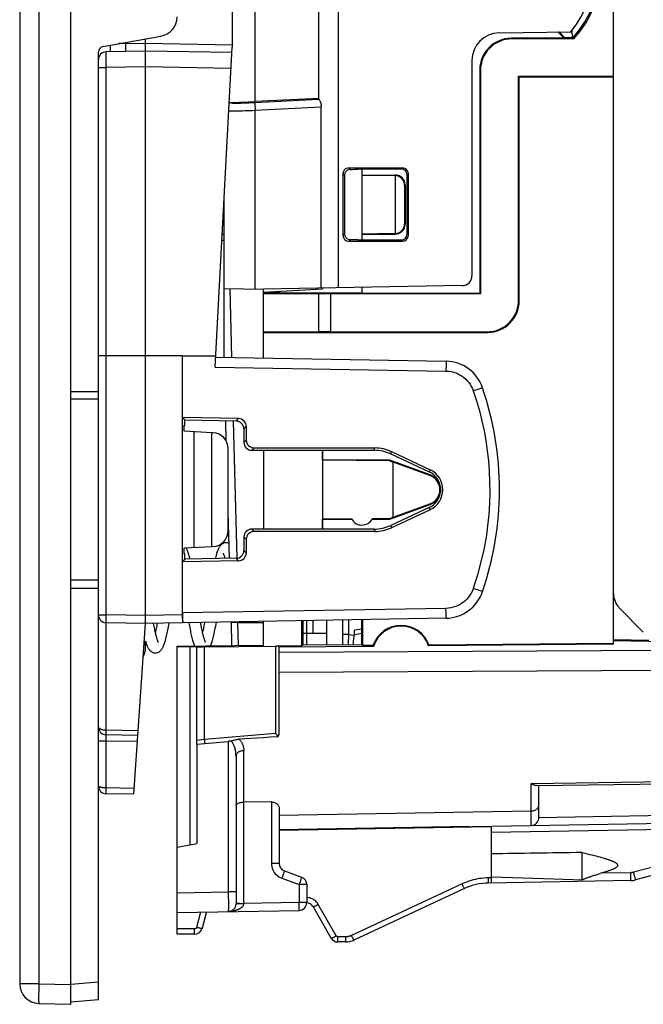
# Model space of a CAD drawing. Units: millimetres. Extents: x 81 to 224, y 85 to 161.
# Drawn here: x 81 to 97, y 85 to 111 of the extents above; entities that cross this region are included whole.
import ezdxf

# ---------------------------------------------------------------- set-up
doc = ezdxf.new("R2010")
doc.units = ezdxf.units.MM
doc.header["$LTSCALE"] = 16.335
doc.layers.get('0').update_dxf_attribs({"linetype": 'CONTINUOUS'})
for name, color, linetype in [('ASSI', 7, 'CONTINUOUS'), ('COPY_PUBLISH', 7, 'CONTINUOUS'), ('DRAFT', 7, 'CONTINUOUS'), ('RACCORDO', 7, 'CONTINUOUS'), ('SMUSSO', 7, 'CONTINUOUS')]:
    doc.layers.add(name, color=color, linetype=linetype)

msp = doc.modelspace()

# ---------------------------------------------------------------- linework, layer by layer
at = {"color": 7, "linetype": 'CONTINUOUS'}
for p, q in [((82.788, 85.993), (82.788, 137.663)), ((87.688, 99.579), (87.688, 97.577)), ((84.901, 95.136), (84.892, 95.182)), ((85.276, 95.136), (85.286, 95.188)), ((86.099, 95.146), (86.089, 95.203)), ((88.788, 94.928), (88.938, 94.928)), ((84.723, 94.623), (84.731, 94.603)), ((81.975, 85.515), (82.788, 85.494))]:
    msp.add_line(p, q, dxfattribs=at)
at = {"color": 250, "linetype": 'CONTINUOUS'}
msp.add_line((81.975, 86.015), (82.788, 85.993), dxfattribs=at)
at = {"color": 7, "linetype": 'CONTINUOUS'}
for points in [[(86.738, 97.228), (86.72, 97.227), (86.697, 97.223), (86.674, 97.216), (86.651, 97.205), (86.631, 97.193), (86.614, 97.179), (86.599, 97.165), (86.586, 97.149), (86.574, 97.133), (86.563, 97.117), (86.553, 97.099), (86.544, 97.081), (86.535, 97.063), (86.527, 97.043), (86.519, 97.022), (86.511, 97.001), (86.504, 96.978), (86.496, 96.954), (86.489, 96.929), (86.481, 96.903), (86.474, 96.875), (86.466, 96.845), (86.461, 96.824)], [(86.809, 97.213), (86.797, 97.218), (86.774, 97.224), (86.751, 97.228), (86.738, 97.228)], [(85.817, 96.812), (85.811, 96.84), (85.803, 96.871), (85.795, 96.9), (85.787, 96.928), (85.78, 96.954), (85.772, 96.979), (85.764, 97.003), (85.756, 97.025), (85.747, 97.047), (85.738, 97.067), (85.729, 97.086), (85.724, 97.095)], [(86.66, 96.96), (86.66, 96.96), (86.659, 96.961), (86.661, 96.959), (86.663, 96.955), (86.666, 96.949), (86.67, 96.941), (86.674, 96.931), (86.679, 96.919), (86.684, 96.905), (86.689, 96.889), (86.695, 96.871), (86.701, 96.852), (86.707, 96.831), (86.708, 96.828)], [(85.015, 94.697), (85.016, 94.696), (85.016, 94.695), (85.016, 94.697), (85.014, 94.7), (85.011, 94.705), (85.007, 94.713), (85.003, 94.722), (84.999, 94.733), (84.994, 94.746), (84.988, 94.761), (84.983, 94.778), (84.977, 94.796), (84.972, 94.816), (84.966, 94.838), (84.96, 94.861), (84.953, 94.886), (84.947, 94.912), (84.941, 94.94), (84.934, 94.969), (84.928, 94.999), (84.921, 95.031), (84.914, 95.065), (84.908, 95.1), (84.901, 95.136)], [(84.984, 95.183), (84.979, 95.158), (84.972, 95.12), (84.965, 95.084), (84.958, 95.049), (84.952, 95.016), (84.945, 94.984), (84.938, 94.953), (84.938, 94.952)], [(84.938, 94.428), (84.951, 94.429), (84.974, 94.432), (84.996, 94.438), (85.017, 94.447), (85.036, 94.458), (85.053, 94.47), (85.068, 94.483), (85.081, 94.497), (85.093, 94.511), (85.104, 94.526), (85.114, 94.542), (85.123, 94.558), (85.132, 94.575), (85.14, 94.593), (85.148, 94.611), (85.156, 94.631), (85.163, 94.652), (85.171, 94.674), (85.178, 94.697), (85.185, 94.721), (85.193, 94.747), (85.2, 94.774), (85.207, 94.803), (85.215, 94.833), (85.222, 94.865), (85.23, 94.899), (85.237, 94.934), (85.245, 94.971), (85.253, 95.01), (85.261, 95.05), (85.269, 95.092), (85.276, 95.136)], [(85.788, 95.197), (85.795, 95.159), (85.803, 95.114), (85.811, 95.071), (85.819, 95.029), (85.827, 94.989), (85.835, 94.95), (85.843, 94.914), (85.851, 94.878), (85.858, 94.845), (85.866, 94.813), (85.874, 94.783), (85.881, 94.754), (85.889, 94.727), (85.896, 94.701), (85.904, 94.677), (85.912, 94.654), (85.92, 94.632), (85.928, 94.612), (85.931, 94.605)], [(86.215, 94.697), (86.216, 94.696), (86.216, 94.695), (86.216, 94.696), (86.214, 94.7), (86.211, 94.705), (86.208, 94.712), (86.203, 94.721), (86.199, 94.732), (86.194, 94.745), (86.189, 94.76), (86.183, 94.777), (86.177, 94.796), (86.171, 94.817), (86.165, 94.839), (86.159, 94.863), (86.153, 94.888), (86.146, 94.915), (86.14, 94.943), (86.133, 94.974), (86.126, 95.005), (86.12, 95.038), (86.113, 95.072), (86.106, 95.108), (86.099, 95.146)], [(86.188, 95.204), (86.178, 95.152), (86.171, 95.117), (86.165, 95.083), (86.159, 95.05), (86.152, 95.019), (86.146, 94.989), (86.14, 94.96), (86.138, 94.952)], [(86.347, 94.609), (86.351, 94.619), (86.36, 94.642), (86.369, 94.667), (86.377, 94.694), (86.385, 94.721), (86.394, 94.751), (86.402, 94.782), (86.41, 94.815), (86.419, 94.849), (86.427, 94.886), (86.436, 94.926), (86.444, 94.967), (86.453, 95.011), (86.462, 95.058), (86.471, 95.107), (86.481, 95.159), (86.49, 95.209)], [(84.688, 94.73), (84.692, 94.716), (84.699, 94.691), (84.707, 94.667), (84.715, 94.644), (84.723, 94.623)], [(84.731, 94.603), (84.74, 94.583), (84.749, 94.565), (84.758, 94.548), (84.768, 94.531), (84.779, 94.516), (84.791, 94.5), (84.804, 94.486), (84.819, 94.472), (84.836, 94.46), (84.855, 94.449), (84.877, 94.439), (84.899, 94.433), (84.921, 94.429), (84.938, 94.428)]]:
    msp.add_lwpolyline(points, dxfattribs=at)
at = {"layer": 'ASSI', "color": 7, "linetype": 'CONTINUOUS'}
for p, q in [((96.588, 95.929), (96.588, 127.727)), ((96.731, 95.578), (97.344, 94.954)), ((86.861, 95.203), (86.861, 95.216)), ((87.028, 95.203), (86.861, 95.203)), ((87.069, 95.203), (87.028, 95.203)), ((93.488, 88.578), (93.488, 89.872)), ((95.788, 89.352), (95.855, 89.336)), ((95.788, 88.661), (95.788, 89.352)), ((95.855, 89.336), (95.919, 89.321)), ((95.919, 89.321), (95.98, 89.306)), ((95.98, 89.306), (96.037, 89.292)), ((96.037, 89.292), (96.091, 89.278)), ((96.091, 89.278), (96.143, 89.265)), ((96.143, 89.265), (96.191, 89.252)), ((96.191, 89.252), (96.237, 89.239)), ((96.237, 89.239), (96.281, 89.227))]:
    msp.add_line(p, q, dxfattribs=at)
at = {"layer": 'ASSI', "color": 250, "linetype": 'CONTINUOUS'}
for p, q in [((87.028, 95.203), (87.044, 94.615)), ((97.027, 88.84), (96.273, 88.827))]:
    msp.add_line(p, q, dxfattribs=at)
at = {"layer": 'ASSI', "color": 7, "linetype": 'CONTINUOUS'}
for points in [[(96.281, 89.227), (96.322, 89.215), (96.342, 89.209), (96.361, 89.204), (96.38, 89.198), (96.398, 89.192), (96.416, 89.187), (96.433, 89.181), (96.449, 89.176), (96.465, 89.17), (96.481, 89.165), (96.496, 89.159), (96.511, 89.154), (96.525, 89.149), (96.539, 89.143), (96.552, 89.138), (96.565, 89.132), (96.577, 89.127), (96.589, 89.121), (96.601, 89.116), (96.612, 89.11), (96.622, 89.104), (96.632, 89.098), (96.642, 89.092), (96.651, 89.086), (96.66, 89.08), (96.667, 89.073), (96.674, 89.066), (96.681, 89.059), (96.686, 89.051), (96.689, 89.043), (96.692, 89.035), (96.693, 89.027), (96.691, 89.019), (96.688, 89.01), (96.684, 89.002), (96.679, 88.995), (96.672, 88.988), (96.665, 88.981), (96.657, 88.974), (96.648, 88.968), (96.639, 88.962), (96.629, 88.956), (96.619, 88.95), (96.608, 88.944), (96.597, 88.938), (96.585, 88.933), (96.573, 88.927), (96.56, 88.922), (96.547, 88.916), (96.534, 88.911), (96.52, 88.906), (96.506, 88.9), (96.491, 88.895), (96.475, 88.889), (96.46, 88.884), (96.443, 88.878), (96.426, 88.873), (96.409, 88.867), (96.391, 88.862), (96.373, 88.856), (96.354, 88.85), (96.335, 88.844), (96.315, 88.839), (96.294, 88.833), (96.245, 88.819)], [(93.488, 88.733), (93.759, 88.726), (94.026, 88.719), (94.29, 88.711), (94.55, 88.703), (94.806, 88.695), (95.058, 88.687)], [(95.058, 88.687), (95.549, 88.669), (95.788, 88.661)], [(95.788, 88.661), (95.802, 88.667), (95.817, 88.673), (95.832, 88.679), (95.847, 88.686), (95.863, 88.692), (95.88, 88.698), (95.897, 88.705), (95.915, 88.712), (95.933, 88.718), (95.951, 88.725), (95.97, 88.732), (95.99, 88.738), (96.01, 88.745), (96.03, 88.752), (96.052, 88.759), (96.073, 88.766), (96.096, 88.774), (96.119, 88.781), (96.143, 88.788), (96.167, 88.796), (96.192, 88.803), (96.218, 88.811), (96.245, 88.819)]]:
    msp.add_lwpolyline(points, dxfattribs=at)
msp.add_arc((97.088, 95.929), 0.5, 180, 224.5, dxfattribs=at)
for centre, major_axis, start_param, end_param in [((87.069, 95.328), (7.161, 0), -1.570796, -1.484293), ((109.243, 89.028), (22.916, 0), 2.198309, 2.328837)]:
    msp.add_ellipse(centre, major_axis=major_axis, ratio=0.017455, start_param=start_param, end_param=end_param, dxfattribs=at)
at = {"layer": 'COPY_PUBLISH', "color": 7, "linetype": 'CONTINUOUS'}
msp.add_line((81.488, 137.641), (81.488, 86.015), dxfattribs=at)
at = {"layer": 'COPY_PUBLISH', "color": 250, "linetype": 'CONTINUOUS'}
for p, q in [((81.975, 137.641), (81.975, 86.015)), ((81.975, 86.015), (81.488, 86.015))]:
    msp.add_line(p, q, dxfattribs=at)
msp.add_lwpolyline([(81.975, 86.015), (81.973, 85.962), (81.972, 85.91), (81.971, 85.86), (81.971, 85.811), (81.97, 85.764), (81.97, 85.72), (81.969, 85.68), (81.969, 85.643), (81.97, 85.61), (81.97, 85.581), (81.971, 85.557), (81.971, 85.539), (81.972, 85.526), (81.974, 85.518), (81.975, 85.515)], dxfattribs=at)
at = {"layer": 'COPY_PUBLISH', "color": 7, "linetype": 'CONTINUOUS'}
msp.add_arc((81.988, 86.015), 0.5, 180, 268.5, dxfattribs=at)
at = {"layer": 'DRAFT', "color": 7, "linetype": 'CONTINUOUS'}
for p, q in [((95.173, 110.216), (95.334, 110.055)), ((95.202, 110.217), (95.342, 110.077)), ((95.528, 110.252), (95.537, 110.076)), ((95.342, 110.077), (95.334, 110.055)), ((95.342, 110.077), (95.561, 110.077)), ((95.561, 110.077), (95.578, 110.04)), ((94.172, 109.094), (94.188, 109.078)), ((94.172, 109.094), (96.588, 109.094)), ((94.188, 109.078), (96.588, 109.078)), ((90.188, 106.578), (90.188, 104.928)), ((87.688, 103.603), (89.188, 103.682)), ((87.688, 103.603), (87.688, 103.678)), ((89.188, 103.704), (89.188, 103.682)), ((90.188, 103.722), (90.188, 103.578)), ((87.688, 101.926), (87.688, 103.568)), ((90.188, 103.578), (93.188, 103.578)), ((93.204, 103.562), (93.188, 103.578)), ((85.621, 101.978), (84.688, 101.978)), ((85.623, 101.978), (86.476, 101.978)), ((82.788, 101.078), (83.488, 101.078)), ((85.625, 100.41), (85.688, 100.346)), ((85.669, 100.065), (85.669, 100.215)), ((85.669, 100.215), (85.688, 100.213)), ((85.688, 100.213), (85.688, 100.346)), ((86.377, 100.027), (85.669, 100.064)), ((85.927, 97.106), (85.927, 100.05)), ((86.377, 97.129), (86.377, 100.027)), ((89.184, 99.579), (89.184, 97.577)), ((89.188, 99.328), (89.188, 99.579)), ((89.189, 99.326), (89.188, 99.328)), ((90.897, 99.328), (89.188, 99.328)), ((89.189, 99.326), (89.189, 97.83)), ((90.894, 99.313), (89.189, 99.326)), ((90.894, 99.313), (90.897, 99.328)), ((90.894, 99.313), (90.988, 99.278)), ((91.925, 98.954), (90.897, 99.328)), ((90.988, 97.878), (90.988, 99.278)), ((91.919, 98.939), (90.988, 99.278)), ((90.897, 97.828), (91.925, 98.202)), ((90.988, 97.878), (91.919, 98.217)), ((89.189, 97.83), (89.188, 97.828)), ((89.188, 97.577), (89.188, 97.828)), ((89.188, 97.828), (89.928, 97.828)), ((89.924, 97.835), (89.189, 97.83)), ((90.894, 97.843), (90.454, 97.84)), ((90.454, 97.828), (90.897, 97.828)), ((90.894, 97.843), (90.988, 97.878)), ((90.894, 97.843), (90.897, 97.828)), ((86.377, 97.129), (85.669, 97.092)), ((85.669, 96.941), (85.669, 97.091)), ((85.688, 96.944), (85.669, 96.941)), ((85.688, 96.81), (85.688, 96.944)), ((85.688, 96.81), (85.625, 96.747)), ((82.788, 96.078), (83.488, 96.078)), ((96.588, 94.648), (96.588, 95.929)), ((87.688, 94.6), (87.688, 95.23)), ((88.665, 94.609), (88.665, 95.247)), ((88.686, 95.248), (88.686, 94.63)), ((88.788, 94.63), (88.788, 95.25)), ((90.19, 94.643), (90.19, 95.274)), ((90.211, 94.622), (90.211, 95.274)), ((88.686, 94.928), (88.788, 94.928)), ((88.938, 94.928), (89.287, 94.928)), ((90.19, 95.036), (89.999, 95.003)), ((88.686, 94.63), (90.19, 94.643)), ((90.19, 94.643), (90.211, 94.622)), ((96.588, 94.648), (91.886, 94.605)), ((91.892, 94.637), (96.588, 94.678)), ((97.488, 94.745), (96.588, 94.76)), ((85.488, 94.601), (87.688, 94.621)), ((85.488, 89.49), (85.488, 94.601)), ((88.088, 94.604), (88.665, 94.609)), ((90.486, 94.593), (88.088, 94.571)), ((88.686, 94.63), (88.665, 94.609)), ((90.211, 94.622), (90.48, 94.625)), ((85.988, 92.108), (85.988, 89.578)), ((92.925, 90.012), (88.088, 89.928)), ((93.488, 90.01), (88.088, 89.916)), ((85.488, 89.49), (85.988, 89.578))]:
    msp.add_line(p, q, dxfattribs=at)
at = {"layer": 'DRAFT', "color": 250, "linetype": 'CONTINUOUS'}
for p, q in [((91.925, 99.086), (91.9, 99.033)), ((91.919, 98.939), (91.925, 98.954)), ((91.919, 98.217), (91.925, 98.202)), ((91.925, 98.07), (91.9, 98.123))]:
    msp.add_line(p, q, dxfattribs=at)
at = {"layer": 'DRAFT', "color": 7, "linetype": 'CONTINUOUS'}
for centre, radius, start, end in [((93.588, 111.828), 2.5, 320.0264, 39.9736), ((93.638, 111.828), 2.638, 317.3253, 42.6747), ((91.788, 98.578), 0.384, 290, 70), ((91.788, 98.578), 0.4, 48.5904, 70), ((91.788, 98.578), 0.4, 290, 311.4096), ((90.188, 97.978), 0.3, 208.3922, 332.5082), ((91.188, 94.378), 0.75, 20.2031, 160.7971)]:
    msp.add_arc(centre, radius, start, end, dxfattribs=at)
for centre, major_axis, ratio, start_param, end_param in [((93.637, 111.828), (2.602, 0), 1, 5.544719, 7.021652), ((91.688, 98.578), (0.502, 0), 1, -1.134713, 1.134713), ((91.688, 98.578), (0.56, 0), 1, -1.13405, 1.13405), ((91.188, 94.378), (0.734, 0), 1, 0.314879, 2.844657), ((91.184, 94.794), (-0.007, 0.831), 0.866036, -1.806845, -1.767921), ((91.184, 94.794), (-0.007, 0.831), 0.866036, -4.515264, -4.475918)]:
    msp.add_ellipse(centre, major_axis=major_axis, ratio=ratio, start_param=start_param, end_param=end_param, dxfattribs=at)
at = {"layer": 'RACCORDO', "color": 250, "linetype": 'CONTINUOUS'}
for p, q in [((89.586, 119.945), (89.586, 103.711)), ((87.474, 108.444), (87.474, 115.212)), ((84.181, 109.919), (84.005, 109.919)), ((84.181, 109.919), (84.18, 109.883)), ((84.181, 109.95), (84.181, 109.919)), ((84.181, 109.919), (84.688, 109.928)), ((84.688, 109.928), (86.888, 109.89)), ((94.003, 110.04), (93.988, 110.055)), ((83.683, 109.684), (83.684, 109.693)), ((83.683, 109.668), (83.683, 109.684)), ((83.683, 109.638), (83.683, 109.668)), ((84.179, 109.849), (84.178, 109.818)), ((84.178, 109.818), (84.178, 109.79)), ((84.18, 109.883), (84.179, 109.849)), ((83.683, 109.583), (83.683, 109.638)), ((83.683, 109.502), (83.683, 109.583)), ((83.684, 109.416), (83.683, 109.502)), ((83.684, 109.311), (83.684, 109.416)), ((83.488, 109.311), (83.684, 109.311)), ((84.688, 109.328), (83.684, 109.311)), ((83.684, 95.396), (83.684, 109.311)), ((86.86, 109.29), (84.688, 109.328)), ((93.204, 109.24), (93.188, 109.255)), ((86.877, 108.423), (86.877, 108.415)), ((87.467, 108.425), (89.091, 108.509)), ((87.469, 108.323), (87.471, 108.276)), ((87.471, 108.276), (87.474, 108.225)), ((87.474, 108.225), (89.154, 108.312)), ((87.474, 103.682), (87.474, 108.225)), ((89.856, 106.76), (89.895, 106.721)), ((91.22, 106.76), (91.188, 106.728)), ((89.706, 106.61), (89.747, 106.569)), ((91.026, 106.566), (91.038, 106.578)), ((91.37, 106.61), (91.338, 106.579)), ((91.276, 106.316), (91.288, 106.328)), ((91.288, 105.328), (91.276, 105.34)), ((86.631, 104.922), (86.688, 104.923)), ((89.706, 105.046), (89.747, 105.087)), ((89.856, 104.897), (89.895, 104.935)), ((91.038, 105.078), (91.026, 105.09)), ((91.22, 104.896), (91.188, 104.928)), ((91.37, 105.046), (91.338, 105.078)), ((86.882, 101.94), (86.836, 103.693)), ((89.388, 103.562), (89.388, 102.594)), ((94.172, 103.394), (94.188, 103.378)), ((93.372, 102.594), (93.388, 102.578)), ((86.462, 101.697), (92.326, 101.595)), ((92.329, 101.811), (92.328, 101.771)), ((92.328, 101.771), (92.328, 101.72)), ((93.209, 101.152), (93.112, 101.119)), ((93.249, 101.166), (93.209, 101.152)), ((93.112, 101.119), (93.022, 101.088)), ((83.488, 100.878), (82.788, 100.878)), ((87.015, 96.833), (86.924, 100.322)), ((86.992, 100.323), (87.054, 100.384)), ((87.189, 100.124), (87.25, 100.184)), ((87.189, 99.778), (87.25, 99.84)), ((87.388, 99.579), (87.45, 99.64)), ((90.505, 99.58), (90.519, 99.639)), ((90.928, 99.486), (90.941, 99.545)), ((92.17, 98.678), (92.179, 98.678)), ((92.179, 98.478), (92.17, 98.478)), ((90.928, 97.67), (90.941, 97.611)), ((87.45, 97.516), (87.388, 97.577)), ((90.505, 97.576), (90.519, 97.517)), ((87.25, 97.316), (87.189, 97.378)), ((87.25, 96.972), (87.189, 97.032)), ((87.054, 96.772), (86.992, 96.833)), ((83.488, 96.278), (82.788, 96.278)), ((93.226, 95.999), (93.022, 96.068)), ((83.488, 95.396), (83.684, 95.396)), ((83.684, 95.344), (83.684, 95.396)), ((84.688, 95.378), (83.684, 95.396)), ((85.621, 95.394), (84.688, 95.378)), ((92.326, 95.561), (85.625, 95.444)), ((92.328, 95.436), (92.326, 95.561)), ((83.683, 95.296), (83.684, 95.344)), ((83.683, 95.254), (83.683, 95.296)), ((83.684, 95.061), (83.684, 95.164)), ((89.848, 95.268), (89.846, 94.896)), ((83.683, 94.839), (83.684, 95.061)), ((89.846, 94.896), (89.699, 94.896)), ((89.846, 94.896), (89.843, 94.64)), ((89.846, 94.896), (89.997, 94.882)), ((89.999, 94.897), (90.19, 94.93)), ((83.683, 94.476), (83.683, 94.839)), ((83.683, 94.295), (83.683, 94.476)), ((85.823, 89.549), (85.823, 94.588)), ((86.184, 92.225), (86.184, 94.584)), ((87.99, 94.6), (87.99, 92.383)), ((102.078, 94.506), (88.088, 94.437)), ((83.683, 94.096), (83.683, 94.295)), ((83.683, 93.782), (83.683, 94.096)), ((102.088, 94.002), (88.088, 93.934)), ((83.683, 93.472), (83.683, 93.782)), ((83.683, 93.093), (83.683, 93.472)), ((87.99, 92.383), (86.184, 92.225)), ((83.488, 92.196), (83.684, 92.196)), ((83.683, 92.257), (83.683, 92.284)), ((83.684, 92.227), (83.683, 92.257)), ((83.684, 92.196), (83.684, 92.227)), ((83.684, 90.996), (83.684, 92.196)), ((83.684, 92.196), (84.481, 92.182)), ((86.184, 92.225), (85.988, 92.199)), ((86.184, 92.225), (86.187, 92.191)), ((86.791, 92.178), (86.791, 88.351)), ((87.185, 90.635), (87.185, 91.944)), ((94.491, 91.108), (102.088, 91.214)), ((83.683, 90.921), (83.684, 90.957)), ((83.683, 90.89), (83.683, 90.921)), ((83.684, 90.957), (83.684, 90.996)), ((84.399, 90.983), (83.684, 90.996)), ((94.491, 90.407), (94.491, 91.108)), ((87.184, 88.058), (87.184, 90.635)), ((87.891, 90.638), (87.891, 89.073)), ((94.491, 90.407), (88.088, 90.293)), ((94.688, 90.243), (102.378, 90.377)), ((93.488, 89.872), (100.93, 90.002)), ((100.93, 89.877), (97.099, 88.85)), ((88.088, 89.073), (87.891, 89.073)), ((88.155, 88.697), (88.591, 88.538)), ((88.195, 88.811), (88.18, 88.769)), ((88.207, 88.846), (88.195, 88.811)), ((88.632, 88.652), (88.617, 88.61)), ((88.644, 88.687), (88.632, 88.652)), ((93.488, 88.71), (93.406, 88.708)), ((97.027, 88.788), (97.027, 88.84)), ((97.028, 88.74), (97.027, 88.788)), ((97.112, 88.8), (97.099, 88.85)), ((97.124, 88.754), (97.112, 88.8)), ((88.591, 88.538), (88.591, 88.082)), ((88.788, 88.538), (88.591, 88.538)), ((92.737, 88.554), (89.925, 87.243)), ((93.408, 88.579), (93.408, 88.594)), ((93.409, 88.577), (93.408, 88.579)), ((85.488, 88.328), (86.791, 88.351)), ((86.791, 88.351), (86.792, 88.225)), ((86.988, 88.351), (86.791, 88.351)), ((86.792, 88.225), (86.793, 88.109)), ((86.793, 88.109), (86.793, 88.008)), ((86.793, 88.008), (86.793, 87.928)), ((86.997, 88.058), (86.988, 88.058)), ((87.142, 88.056), (87.184, 88.057)), ((88.591, 88.082), (87.184, 88.058)), ((88.592, 88.03), (88.591, 88.082)), ((88.788, 88.082), (88.591, 88.082)), ((88.593, 87.982), (88.592, 88.03)), ((89.537, 87.235), (89.076, 88.035)), ((86.088, 87.839), (85.983, 87.447)), ((85.934, 87.41), (85.488, 87.41)), ((85.934, 87.278), (85.934, 87.41)), ((89.581, 87.078), (89.581, 87.21)), ((89.777, 87.21), (89.581, 87.21)), ((89.777, 87.078), (89.777, 87.21)), ((83.488, 86.057), (82.788, 85.996))]:
    msp.add_line(p, q, dxfattribs=at)
at = {"layer": 'RACCORDO', "color": 7, "linetype": 'CONTINUOUS'}
for p, q in [((89.088, 115.146), (89.088, 108.511)), ((86.888, 113.828), (86.888, 109.828)), ((93.676, 110.19), (95.504, 110.222)), ((83.612, 109.85), (85.075, 110.108)), ((84.688, 95.178), (84.688, 110.04)), ((95.334, 110.055), (93.988, 110.055)), ((95.578, 110.04), (94.003, 110.04)), ((83.488, 85.606), (83.488, 109.702)), ((84.688, 109.728), (83.684, 109.711)), ((83.788, 109.881), (83.788, 109.712)), ((86.881, 109.69), (84.688, 109.728)), ((86.462, 101.697), (86.888, 109.828)), ((92.988, 109.49), (92.988, 104.016)), ((93.188, 109.255), (93.188, 103.578)), ((93.204, 109.24), (93.204, 103.562)), ((94.172, 103.394), (94.172, 109.094)), ((94.188, 103.378), (94.188, 109.078)), ((89.088, 108.528), (87.474, 108.444)), ((89.154, 103.704), (89.154, 108.312)), ((89.856, 106.76), (91.22, 106.76)), ((91.188, 106.728), (90.088, 106.728)), ((90.188, 106.728), (90.188, 106.578)), ((89.706, 106.61), (89.706, 105.046)), ((89.749, 106.588), (89.747, 106.569)), ((89.748, 106.575), (89.748, 105.081)), ((90.188, 106.578), (91.038, 106.578)), ((91.026, 106.566), (90.188, 106.578)), ((91.038, 106.566), (91.038, 105.091)), ((91.338, 105.078), (91.338, 106.579)), ((91.37, 105.046), (91.37, 106.61)), ((91.276, 106.316), (91.276, 105.34)), ((91.288, 106.328), (91.288, 105.328)), ((86.688, 101.943), (86.688, 106.012)), ((86.639, 105.072), (86.688, 105.073)), ((89.856, 104.897), (91.22, 104.896)), ((90.088, 104.928), (91.188, 104.928)), ((91.026, 105.09), (90.188, 105.078)), ((90.188, 105.078), (91.038, 105.078)), ((86.688, 103.696), (87.688, 103.678)), ((92.742, 103.766), (87.688, 103.678)), ((87.688, 103.58), (87.688, 103.603)), ((87.688, 103.568), (89.088, 103.568)), ((88.088, 103.583), (88.088, 103.624)), ((89.088, 103.568), (89.088, 102.589)), ((93.204, 103.562), (89.388, 103.562)), ((87.688, 102.589), (89.088, 102.589)), ((87.688, 102.578), (93.388, 102.578)), ((89.388, 102.594), (93.372, 102.594)), ((84.688, 101.978), (83.488, 101.978)), ((85.621, 101.978), (85.621, 95.394)), ((86.475, 101.947), (92.328, 101.845)), ((87.054, 100.384), (85.625, 100.41)), ((86.992, 100.323), (85.688, 100.346)), ((86.741, 99.814), (86.727, 100.328)), ((87.25, 100.184), (87.25, 99.84)), ((86.409, 100.025), (86.377, 100.027)), ((87.189, 100.124), (87.189, 99.778)), ((87.45, 99.64), (90.519, 99.639)), ((86.788, 97.531), (86.788, 99.626)), ((87.388, 99.579), (90.505, 99.58)), ((90.928, 99.486), (91.9, 99.033)), ((90.941, 99.545), (91.925, 99.086)), ((92.048, 98.878), (92.089, 98.878)), ((92.187, 98.626), (92.186, 98.577)), ((92.186, 98.579), (92.187, 98.53)), ((92.089, 98.278), (92.048, 98.278)), ((86.819, 96.83), (86.788, 98.009)), ((91.9, 98.123), (90.928, 97.67)), ((91.925, 98.07), (90.941, 97.611)), ((90.505, 97.576), (87.388, 97.577)), ((90.519, 97.517), (87.45, 97.516)), ((87.189, 97.378), (87.189, 97.032)), ((87.25, 97.316), (87.25, 96.972)), ((86.409, 97.131), (86.377, 97.129)), ((87.054, 96.772), (85.625, 96.747)), ((86.992, 96.833), (85.688, 96.81)), ((84.688, 95.178), (83.684, 95.196)), ((84.388, 90.833), (84.688, 95.178)), ((85.631, 95.195), (84.688, 95.178)), ((92.328, 95.311), (85.638, 95.195)), ((86.861, 95.203), (86.877, 94.613)), ((88.938, 95.252), (88.938, 94.928)), ((89.288, 95.258), (89.288, 94.635)), ((89.7, 95.266), (89.698, 94.638)), ((89.999, 94.897), (89.999, 95.003)), ((84.688, 94.563), (84.688, 94.73)), ((101.891, 94.644), (96.588, 94.735)), ((85.488, 94.586), (85.867, 94.588)), ((85.867, 94.588), (85.907, 94.588)), ((85.988, 92.199), (85.988, 94.586)), ((86.086, 94.584), (86.133, 94.584)), ((86.133, 94.584), (87.99, 94.6)), ((88.088, 92.383), (88.088, 94.599)), ((84.492, 92.331), (83.684, 92.346)), ((85.988, 92.108), (85.988, 92.198)), ((85.988, 92.108), (86.792, 92.178)), ((87.216, 92.24), (87.071, 92.231)), ((87.368, 92.25), (87.216, 92.24)), ((87.525, 92.261), (87.368, 92.25)), ((87.689, 92.272), (87.525, 92.261)), ((87.86, 92.284), (87.689, 92.272)), ((88.038, 92.297), (87.86, 92.284)), ((88.056, 92.322), (88.059, 92.319)), ((86.988, 91.804), (86.988, 88.051)), ((94.626, 91.056), (102.088, 91.16)), ((94.688, 90.24), (94.688, 91.057)), ((84.388, 90.833), (83.684, 90.846)), ((87.891, 90.638), (87.184, 90.635)), ((88.088, 90.464), (88.088, 89.073)), ((88.088, 89.928), (102.378, 90.177)), ((93.488, 89.872), (93.488, 90.022)), ((102.221, 90.016), (97.147, 88.657)), ((85.488, 87.278), (85.488, 89.49)), ((88.219, 88.885), (88.656, 88.726)), ((97.027, 88.64), (93.409, 88.577)), ((88.788, 88.538), (88.788, 88.082)), ((92.801, 88.436), (89.988, 87.125)), ((85.488, 87.828), (88.591, 87.882)), ((89.407, 87.178), (88.946, 87.978)), ((86.239, 87.841), (86.128, 87.426)), ((85.934, 87.278), (85.488, 87.278)), ((89.777, 87.078), (89.581, 87.078)), ((82.788, 85.494), (82.788, 85.993)), ((83.488, 85.606), (82.788, 85.545))]:
    msp.add_line(p, q, dxfattribs=at)
at = {"layer": 'RACCORDO', "color": 250, "linetype": 'CONTINUOUS'}
for points in [[(83.684, 109.693), (83.684, 109.7), (83.684, 109.702), (83.684, 109.705), (83.684, 109.707), (83.684, 109.708), (83.684, 109.71), (83.684, 109.71), (83.684, 109.711)], [(84.178, 109.79), (84.178, 109.777), (84.178, 109.765), (84.178, 109.755), (84.178, 109.746), (84.179, 109.738), (84.179, 109.731), (84.179, 109.726), (84.18, 109.722), (84.18, 109.72), (84.181, 109.719)], [(86.877, 108.415), (86.852, 108.412), (86.828, 108.406), (86.813, 108.4)], [(86.877, 108.415), (86.88, 108.413), (86.888, 108.411), (86.902, 108.41), (86.92, 108.409), (86.944, 108.409), (86.971, 108.408), (87.002, 108.408), (87.037, 108.409), (87.073, 108.409), (87.109, 108.41), (87.147, 108.411), (87.187, 108.413), (87.227, 108.414), (87.269, 108.415), (87.314, 108.417), (87.362, 108.419), (87.413, 108.422), (87.467, 108.425)], [(87.467, 108.425), (87.467, 108.422), (87.466, 108.416), (87.467, 108.407), (87.467, 108.396), (87.467, 108.381), (87.468, 108.364), (87.469, 108.323)], [(86.803, 108.209), (86.813, 108.209), (86.854, 108.209), (86.9, 108.209), (86.948, 108.21), (86.997, 108.211), (87.048, 108.212), (87.155, 108.214)], [(87.155, 108.214), (87.21, 108.216), (87.27, 108.218), (87.334, 108.22), (87.403, 108.222), (87.474, 108.225)], [(92.328, 101.72), (92.327, 101.627), (92.326, 101.595)], [(92.328, 101.845), (92.328, 101.843), (92.329, 101.836), (92.329, 101.826), (92.329, 101.811)], [(92.326, 101.595), (92.391, 101.59), (92.455, 101.581), (92.516, 101.567), (92.576, 101.547), (92.634, 101.522), (92.688, 101.494), (92.738, 101.463), (92.784, 101.428), (92.828, 101.39), (92.868, 101.35), (92.905, 101.306), (92.939, 101.258), (92.97, 101.205), (92.998, 101.149), (93.022, 101.088)], [(93.257, 101.169), (93.255, 101.168), (93.249, 101.166)], [(93.022, 101.088), (93.104, 100.836), (93.176, 100.583), (93.239, 100.331), (93.294, 100.078), (93.339, 99.825), (93.376, 99.569), (93.406, 99.309), (93.426, 99.046), (93.437, 98.779), (93.44, 98.508), (93.433, 98.233), (93.415, 97.951), (93.386, 97.662), (93.346, 97.366), (93.29, 97.059), (93.216, 96.74), (93.127, 96.41), (93.022, 96.068)], [(93.022, 96.068), (92.998, 96.007), (92.969, 95.949), (92.937, 95.895), (92.899, 95.844), (92.858, 95.796), (92.814, 95.753), (92.769, 95.716), (92.722, 95.682), (92.672, 95.653), (92.622, 95.628), (92.569, 95.606), (92.513, 95.589), (92.454, 95.575), (92.392, 95.566), (92.326, 95.561)], [(93.257, 95.987), (93.255, 95.988), (93.249, 95.99), (93.226, 95.999)], [(92.328, 95.311), (92.328, 95.314), (92.329, 95.32), (92.329, 95.33), (92.329, 95.345), (92.329, 95.363), (92.328, 95.436)], [(83.684, 95.196), (83.684, 95.197), (83.684, 95.202), (83.683, 95.211), (83.683, 95.222), (83.683, 95.237), (83.683, 95.254)], [(83.684, 95.164), (83.684, 95.184), (83.684, 95.19), (83.684, 95.194), (83.684, 95.196)], [(83.684, 92.463), (83.683, 93.005), (83.683, 93.093)], [(84.5, 92.448), (83.674, 92.463), (83.663, 92.463), (83.653, 92.464), (83.643, 92.465), (83.633, 92.466), (83.624, 92.467), (83.615, 92.468), (83.606, 92.47), (83.598, 92.471), (83.59, 92.473), (83.582, 92.475), (83.575, 92.477), (83.569, 92.479), (83.562, 92.481), (83.556, 92.483), (83.55, 92.485), (83.545, 92.487), (83.539, 92.49), (83.534, 92.492), (83.529, 92.495), (83.524, 92.498), (83.519, 92.501), (83.515, 92.504), (83.51, 92.507), (83.506, 92.51), (83.503, 92.514), (83.499, 92.518), (83.496, 92.522), (83.493, 92.526), (83.491, 92.531), (83.489, 92.536), (83.488, 92.54), (83.488, 92.546)], [(83.683, 92.402), (83.683, 92.441), (83.684, 92.463)], [(83.684, 92.346), (83.684, 92.347), (83.684, 92.352), (83.683, 92.361), (83.683, 92.372), (83.683, 92.386), (83.683, 92.402)], [(83.683, 92.284), (83.683, 92.306), (83.683, 92.316), (83.683, 92.325), (83.683, 92.332), (83.683, 92.338), (83.684, 92.342), (83.684, 92.345), (83.684, 92.346)], [(86.187, 92.191), (86.19, 92.161), (86.19, 92.149), (86.191, 92.139), (86.191, 92.131), (86.192, 92.127), (86.191, 92.125)], [(86.988, 91.804), (86.987, 91.835), (86.986, 91.864), (86.983, 91.893), (86.98, 91.92), (86.975, 91.947), (86.97, 91.972), (86.965, 91.996), (86.958, 92.02), (86.951, 92.042), (86.944, 92.063), (86.936, 92.082), (86.927, 92.101), (86.918, 92.118), (86.908, 92.134), (86.898, 92.149), (86.887, 92.162), (86.876, 92.175), (86.864, 92.185)], [(87.071, 92.231), (87.082, 92.218), (87.093, 92.205), (87.102, 92.193), (87.111, 92.181), (87.119, 92.169), (87.127, 92.157), (87.134, 92.143), (87.142, 92.129), (87.149, 92.114), (87.156, 92.097), (87.162, 92.08), (87.168, 92.062), (87.173, 92.044), (87.177, 92.026), (87.18, 92.006), (87.183, 91.986), (87.184, 91.965), (87.185, 91.944)], [(87.185, 91.944), (87.159, 91.942), (87.134, 91.939), (87.109, 91.933), (87.086, 91.924), (87.065, 91.914), (87.045, 91.902), (87.029, 91.888), (87.014, 91.873), (87.003, 91.857), (86.995, 91.84), (86.99, 91.822), (86.988, 91.804)], [(83.684, 90.996), (83.674, 90.996), (83.664, 90.996), (83.654, 90.996), (83.644, 90.997), (83.634, 90.997), (83.624, 90.998), (83.615, 90.999), (83.606, 91), (83.598, 91.001), (83.59, 91.002), (83.582, 91.003), (83.575, 91.004), (83.569, 91.005), (83.562, 91.007), (83.556, 91.008), (83.55, 91.009), (83.545, 91.011), (83.539, 91.012), (83.534, 91.014), (83.529, 91.015), (83.524, 91.017), (83.519, 91.019), (83.515, 91.021), (83.51, 91.023), (83.506, 91.025), (83.502, 91.027), (83.499, 91.029), (83.496, 91.032), (83.493, 91.034), (83.491, 91.037), (83.489, 91.04), (83.488, 91.043), (83.488, 91.046)], [(83.684, 90.846), (83.684, 90.847), (83.684, 90.851), (83.684, 90.857), (83.683, 90.866), (83.683, 90.877), (83.683, 90.89)], [(94.491, 90.407), (94.517, 90.409), (94.542, 90.413), (94.566, 90.419), (94.589, 90.428), (94.611, 90.439), (94.63, 90.452), (94.647, 90.467), (94.662, 90.483), (94.673, 90.501), (94.681, 90.52), (94.686, 90.539), (94.688, 90.558)], [(94.491, 90.25), (94.491, 90.35), (94.491, 90.407)], [(94.491, 90.133), (94.491, 90.167), (94.491, 90.25)], [(94.491, 90.04), (94.491, 90.042), (94.491, 90.133)], [(87.891, 89.073), (87.894, 89.031), (87.9, 88.991), (87.91, 88.953), (87.924, 88.915), (87.941, 88.879), (87.962, 88.845), (87.987, 88.813), (88.015, 88.784), (88.046, 88.757), (88.079, 88.734), (88.115, 88.714), (88.155, 88.697)], [(88.219, 88.885), (88.219, 88.883), (88.218, 88.878), (88.215, 88.87), (88.212, 88.859), (88.207, 88.846)], [(88.18, 88.769), (88.163, 88.721), (88.155, 88.697)], [(88.656, 88.726), (88.656, 88.724), (88.655, 88.719), (88.652, 88.712), (88.649, 88.701), (88.644, 88.687)], [(93.406, 88.708), (93.347, 88.706), (93.29, 88.702), (93.233, 88.696), (93.179, 88.689), (93.127, 88.68), (93.074, 88.669), (93.02, 88.656), (92.966, 88.641), (92.911, 88.623), (92.854, 88.603), (92.796, 88.58), (92.737, 88.554)], [(93.408, 88.594), (93.406, 88.685), (93.406, 88.708)], [(97.099, 88.85), (97.092, 88.848), (97.085, 88.846), (97.077, 88.845), (97.069, 88.844), (97.061, 88.842), (97.053, 88.841), (97.045, 88.841), (97.036, 88.84), (97.027, 88.84)], [(97.027, 88.64), (97.027, 88.642), (97.027, 88.647), (97.028, 88.655), (97.028, 88.667), (97.028, 88.681), (97.028, 88.698), (97.028, 88.74)], [(97.147, 88.657), (97.147, 88.659), (97.146, 88.664), (97.145, 88.672), (97.142, 88.683), (97.139, 88.697), (97.134, 88.714), (97.124, 88.754)], [(88.617, 88.61), (88.6, 88.563), (88.591, 88.538)], [(92.801, 88.436), (92.799, 88.438), (92.795, 88.442), (92.79, 88.451), (92.784, 88.462), (92.776, 88.476), (92.767, 88.493), (92.758, 88.512), (92.748, 88.532), (92.737, 88.554)], [(89.076, 88.035), (89.056, 88.063), (89.036, 88.089), (89.015, 88.112), (88.993, 88.132), (88.97, 88.149), (88.946, 88.164), (88.921, 88.177), (88.895, 88.188), (88.867, 88.197), (88.838, 88.203), (88.806, 88.208), (88.788, 88.209)], [(87.185, 88.058), (87.183, 88.044), (87.181, 88.031), (87.178, 88.02), (87.174, 88.009), (87.169, 88), (87.163, 87.991), (87.157, 87.983), (87.151, 87.976), (87.145, 87.968), (87.139, 87.962), (87.132, 87.956), (87.125, 87.95), (87.119, 87.945), (87.112, 87.94), (87.106, 87.935), (87.099, 87.931), (87.093, 87.927), (87.087, 87.923), (87.08, 87.919), (87.074, 87.916), (87.067, 87.912), (87.06, 87.909), (87.053, 87.905), (87.046, 87.902), (87.038, 87.899), (87.03, 87.896), (87.022, 87.892), (87.013, 87.889), (87.004, 87.886), (86.995, 87.883), (86.986, 87.88), (86.977, 87.877), (86.968, 87.875), (86.959, 87.873), (86.95, 87.87), (86.942, 87.868), (86.933, 87.867), (86.925, 87.865), (86.917, 87.863), (86.909, 87.862), (86.901, 87.861), (86.894, 87.859), (86.886, 87.858), (86.879, 87.857), (86.871, 87.856), (86.863, 87.855), (86.855, 87.855), (86.847, 87.854), (86.838, 87.853), (86.83, 87.852), (86.82, 87.852), (86.811, 87.851), (86.801, 87.851), (86.791, 87.851)], [(86.793, 87.928), (86.792, 87.887), (86.792, 87.872), (86.792, 87.86), (86.792, 87.853), (86.791, 87.851)], [(86.988, 88.051), (86.989, 88.051), (86.992, 88.051), (86.997, 88.052), (87.004, 88.052), (87.013, 88.052), (87.024, 88.053), (87.036, 88.054)], [(87.065, 88.056), (87.05, 88.057), (87.036, 88.057), (87.024, 88.058), (87.013, 88.058), (86.997, 88.058)], [(87.036, 88.054), (87.05, 88.055), (87.065, 88.056)], [(87.065, 88.056), (87.083, 88.056), (87.102, 88.056), (87.142, 88.056)], [(88.591, 87.882), (88.592, 87.884), (88.592, 87.889), (88.592, 87.897), (88.593, 87.908), (88.593, 87.923), (88.593, 87.94), (88.593, 87.982)], [(88.946, 87.978), (88.949, 87.977), (88.955, 87.978), (88.966, 87.981), (88.979, 87.986), (88.995, 87.993), (89.013, 88.001), (89.033, 88.011), (89.054, 88.023), (89.076, 88.035)], [(85.983, 87.447), (85.982, 87.444), (85.981, 87.441), (85.98, 87.439), (85.979, 87.436), (85.977, 87.434), (85.976, 87.432), (85.975, 87.43), (85.973, 87.428), (85.972, 87.427), (85.971, 87.425), (85.969, 87.424), (85.968, 87.422), (85.966, 87.421), (85.964, 87.42), (85.963, 87.418), (85.961, 87.417), (85.959, 87.416), (85.957, 87.415), (85.955, 87.414), (85.953, 87.413), (85.951, 87.413), (85.948, 87.412), (85.946, 87.411), (85.943, 87.411), (85.94, 87.41), (85.938, 87.41), (85.934, 87.41)], [(86.128, 87.426), (86.126, 87.424), (86.122, 87.423), (86.115, 87.423), (86.107, 87.423), (86.096, 87.424), (86.084, 87.425), (86.069, 87.428), (86.054, 87.43), (86.037, 87.434), (86.019, 87.438), (86.001, 87.442), (85.983, 87.447)], [(89.407, 87.178), (89.411, 87.177), (89.417, 87.178), (89.427, 87.181), (89.441, 87.186), (89.456, 87.193), (89.475, 87.201), (89.495, 87.211), (89.516, 87.223), (89.537, 87.235)], [(89.581, 87.21), (89.579, 87.21), (89.577, 87.21), (89.575, 87.21), (89.573, 87.21), (89.572, 87.211), (89.57, 87.211), (89.568, 87.211), (89.566, 87.212), (89.564, 87.213), (89.563, 87.213), (89.561, 87.214), (89.559, 87.215), (89.557, 87.216), (89.555, 87.217), (89.553, 87.218), (89.551, 87.219), (89.549, 87.221), (89.548, 87.222), (89.546, 87.224), (89.544, 87.226), (89.542, 87.228), (89.541, 87.23), (89.539, 87.232), (89.537, 87.235)], [(89.925, 87.243), (89.913, 87.237), (89.901, 87.233), (89.89, 87.229), (89.879, 87.225), (89.868, 87.222), (89.857, 87.219), (89.847, 87.217), (89.837, 87.215), (89.828, 87.213), (89.818, 87.212), (89.809, 87.211), (89.801, 87.211), (89.792, 87.21), (89.785, 87.21), (89.777, 87.21)], [(89.988, 87.125), (89.986, 87.126), (89.983, 87.131), (89.978, 87.139), (89.971, 87.151), (89.963, 87.165), (89.955, 87.182), (89.945, 87.201), (89.935, 87.221), (89.925, 87.243)]]:
    msp.add_lwpolyline(points, dxfattribs=at)
at = {"layer": 'RACCORDO', "color": 7, "linetype": 'CONTINUOUS'}
for points in [[(86.814, 108.412), (86.819, 108.414), (86.837, 108.419), (86.857, 108.422), (86.877, 108.423)], [(89.091, 108.509), (89.095, 108.506), (89.099, 108.501), (89.105, 108.492), (89.112, 108.481), (89.119, 108.466), (89.127, 108.449), (89.134, 108.429), (89.141, 108.408), (89.146, 108.385), (89.15, 108.361), (89.153, 108.337), (89.154, 108.312)], [(89.79, 106.674), (89.777, 106.659), (89.767, 106.643), (89.758, 106.625)], [(89.895, 106.721), (89.876, 106.719), (89.856, 106.715), (89.838, 106.708), (89.821, 106.699), (89.805, 106.688), (89.79, 106.674)], [(89.758, 106.625), (89.752, 106.607), (89.749, 106.588)], [(89.747, 105.087), (89.749, 105.068), (89.752, 105.049), (89.758, 105.031)], [(89.758, 105.031), (89.767, 105.013), (89.778, 104.996), (89.79, 104.981)], [(89.79, 104.981), (89.805, 104.968), (89.821, 104.957), (89.838, 104.948), (89.857, 104.941), (89.876, 104.937), (89.895, 104.935)], [(92.091, 98.832), (92.081, 98.844), (92.072, 98.854), (92.063, 98.863), (92.057, 98.869), (92.052, 98.874), (92.049, 98.877), (92.048, 98.878)], [(92.17, 98.678), (92.163, 98.702), (92.155, 98.724), (92.146, 98.746), (92.135, 98.767), (92.124, 98.786), (92.113, 98.803), (92.102, 98.819), (92.091, 98.832)], [(92.186, 98.577), (92.184, 98.594), (92.182, 98.611), (92.18, 98.628), (92.177, 98.645), (92.174, 98.662), (92.17, 98.678)], [(92.091, 98.324), (92.102, 98.338), (92.113, 98.353), (92.124, 98.37), (92.135, 98.389), (92.146, 98.41), (92.155, 98.432), (92.163, 98.454), (92.17, 98.478)], [(92.17, 98.478), (92.174, 98.494), (92.177, 98.511), (92.18, 98.528), (92.182, 98.545), (92.184, 98.562), (92.186, 98.579)], [(92.048, 98.278), (92.049, 98.279), (92.052, 98.282), (92.057, 98.287), (92.063, 98.293), (92.072, 98.302), (92.081, 98.312), (92.091, 98.324)], [(89.972, 94.641), (89.974, 94.685), (89.977, 94.737), (89.982, 94.787), (89.989, 94.835), (89.997, 94.882)], [(85.907, 94.588), (85.941, 94.588), (85.955, 94.588), (85.966, 94.587), (85.976, 94.587), (85.982, 94.587), (85.986, 94.587), (85.988, 94.586)], [(85.988, 94.586), (85.99, 94.586), (85.995, 94.585), (86.003, 94.585), (86.014, 94.585), (86.028, 94.584), (86.045, 94.584), (86.086, 94.584)], [(87.99, 92.383), (87.999, 92.374), (88.009, 92.366), (88.018, 92.357)], [(86.864, 92.185), (86.852, 92.184), (86.841, 92.182), (86.828, 92.181), (86.816, 92.18), (86.804, 92.179), (86.791, 92.178)], [(86.933, 92.202), (86.915, 92.197), (86.898, 92.192), (86.881, 92.189), (86.864, 92.185)], [(87.071, 92.231), (87.055, 92.229), (87.039, 92.227), (87.022, 92.225), (87.005, 92.221), (86.987, 92.217), (86.97, 92.212), (86.933, 92.202)], [(88.018, 92.357), (88.042, 92.335), (88.056, 92.322)], [(94.626, 91.056), (94.614, 91.056), (94.602, 91.058), (94.588, 91.061), (94.573, 91.065), (94.558, 91.071), (94.542, 91.078), (94.526, 91.086), (94.508, 91.096), (94.491, 91.108)], [(86.988, 90.546), (86.99, 90.559), (86.995, 90.57), (87.004, 90.581), (87.015, 90.591), (87.03, 90.601), (87.047, 90.609), (87.066, 90.617), (87.087, 90.623), (87.11, 90.628), (87.134, 90.632), (87.159, 90.634), (87.184, 90.635)], [(87.891, 90.638), (87.911, 90.637), (87.93, 90.634), (87.949, 90.63), (87.968, 90.624), (87.987, 90.616), (88.004, 90.607), (88.02, 90.596), (88.034, 90.583), (88.047, 90.57), (88.059, 90.555), (88.069, 90.538), (88.077, 90.521), (88.083, 90.503), (88.087, 90.484), (88.088, 90.464)]]:
    msp.add_lwpolyline(points, dxfattribs=at)
for centre, radius, start, end in [((84.988, 110.6), 0.5, 280, 360), ((93.688, 109.49), 0.7, 91, 180), ((83.638, 109.702), 0.15, 100, 180), ((83.688, 109.511), 0.2, 91, 180), ((92.738, 104.016), 0.25, 271, 360), ((92.311, 100.845), 1, 18.8945, 89), ((85.688, 98.578), 8, 341.1055, 18.8945), ((86.388, 99.626), 0.4, 0, 87), ((86.388, 97.531), 0.4, 273, 360), ((92.311, 96.311), 1, 271, 341.1055), ((83.688, 95.396), 0.2, 180, 269), ((84.188, 94.563), 0.5, 331.9769, 360), ((83.688, 92.546), 0.2, 180, 269), ((87.988, 92.383), 0.1, 300.3926, 360), ((83.688, 91.046), 0.2, 180, 269), ((94.488, 90.24), 0.2, 271, 360), ((88.288, 89.073), 0.2, 180, 250), ((88.588, 88.538), 0.2, 0, 70), ((97.018, 89.14), 0.5, 271, 285), ((93.435, 87.077), 1.5, 91, 115), ((86.788, 88.051), 0.2, 271, 360), ((88.588, 88.082), 0.2, 271, 360), ((88.772, 87.878), 0.2, 30, 85.6125), ((85.934, 87.478), 0.2, 270, 345), ((89.581, 87.278), 0.2, 210, 270), ((89.777, 87.578), 0.5, 270, 295)]:
    msp.add_arc(centre, radius, start, end, dxfattribs=at)
for centre, major_axis, ratio, start_param, end_param in [((93.988, 109.255), (-0.566, 0.566), 0.999695, -0.785246, 0.785246), ((94.004, 109.24), (-0.566, 0.566), 0.999695, -0.785246, 0.785246), ((87.488, 108.473), (0.8, 0.042), 0.034825, -2.440696, -1.590078), ((89.588, 108.537), (0.5, 0.026), 0.034825, 3.139764, 3.249984), ((89.856, 106.61), (-0.098, 0.113), 0.998924, -0.713786, 0.855793), ((89.637, 106.736), (0.5, 0), 0.034921, -1.029246, -0.449), ((91.188, 106.578), (0.116, 0.095), 0.998448, -0.685998, 0.883581), ((91.22, 106.61), (0.112, 0.1), 0.998622, -0.729412, 0.840166), ((91.026, 106.316), (-0.094, 0.233), 0.98023, -0.439798, -0.391064), ((91.038, 106.328), (0.177, 0.177), 0.999695, -0.785246, 0.785246), ((91.026, 106.316), (0.177, 0.177), 0.999695, -0.785246, 0.736512), ((91.026, 105.34), (-0.177, 0.177), 0.999695, 2.405081, 3.926839), ((91.038, 105.328), (0.177, -0.177), 0.999695, -0.785246, 0.785246), ((89.856, 105.047), (0.098, 0.113), 0.998924, -3.997385, -2.427807), ((89.637, 104.92), (0.5, 0), 0.034921, 0.449, 1.029246), ((91.026, 105.34), (0.094, 0.233), 0.98023, -2.750528, -2.701794), ((91.188, 105.078), (0.116, -0.095), 0.998448, -0.883581, 0.685998), ((91.22, 105.046), (0.112, -0.1), 0.998622, -0.840166, 0.729412), ((89.388, 103.568), (0.3, 0), 0.017455, 3.141593, 4.712389), ((93.372, 103.394), (0.566, -0.566), 0.999695, -0.785246, 0.785246), ((93.388, 103.378), (-0.566, 0.566), 0.999695, -3.926839, -2.356347), ((89.388, 102.589), (0.3, 0), 0.017455, 1.570796, 3.141593), ((86.988, 100.123), (0.149, 0.134), 0.997026, -0.7299, 0.820728), ((87.05, 100.184), (0.128, 0.154), 0.997724, -0.874425, 0.676203), ((87.389, 99.779), (0.148, 0.135), 0.996979, 2.402982, 3.971039), ((87.45, 99.84), (0.127, 0.155), 0.997676, -4.024489, -2.456432), ((90.518, 98.637), (0.054, 1), 0.998588, -0.382621, 0.053104), ((90.505, 98.578), (0.304, 0.954), 0.998477, -0.127359, 0.308366), ((90.505, 98.578), (-0.304, 0.954), 0.998477, -3.449959, -3.014234), ((87.389, 97.377), (0.148, -0.135), 0.996979, 2.312146, 3.880204), ((87.45, 97.316), (-0.127, 0.155), 0.997676, -0.685161, 0.882896), ((90.518, 98.519), (-0.054, 1), 0.998588, -3.194696, -2.758972), ((86.988, 97.033), (0.149, -0.134), 0.997026, -0.820728, 0.7299), ((87.05, 96.972), (-0.128, 0.154), 0.997724, -3.817796, -2.267168), ((85.631, 95.395), (0, 0.2), 0.052456, -4.711165, -3.140674), ((85.638, 95.445), (0, 0.25), 0.052426, -4.711319, -3.140675), ((47.002, 87.458), (42.997, 7.448), 0.034374, -0.015628, -0.006065), ((87.988, 94.598), (0.1, 0.0009), 0.017454, -0.000152, 1.553191)]:
    msp.add_ellipse(centre, major_axis=major_axis, ratio=ratio, start_param=start_param, end_param=end_param, dxfattribs=at)
at = {"layer": 'SMUSSO', "color": 7, "linetype": 'CONTINUOUS'}
for p, q in [((88.088, 103.583), (87.688, 103.59)), ((87.688, 103.568), (87.688, 103.58)), ((88.088, 103.583), (90.188, 103.583))]:
    msp.add_line(p, q, dxfattribs=at)

doc.saveas('drawing.dxf')
